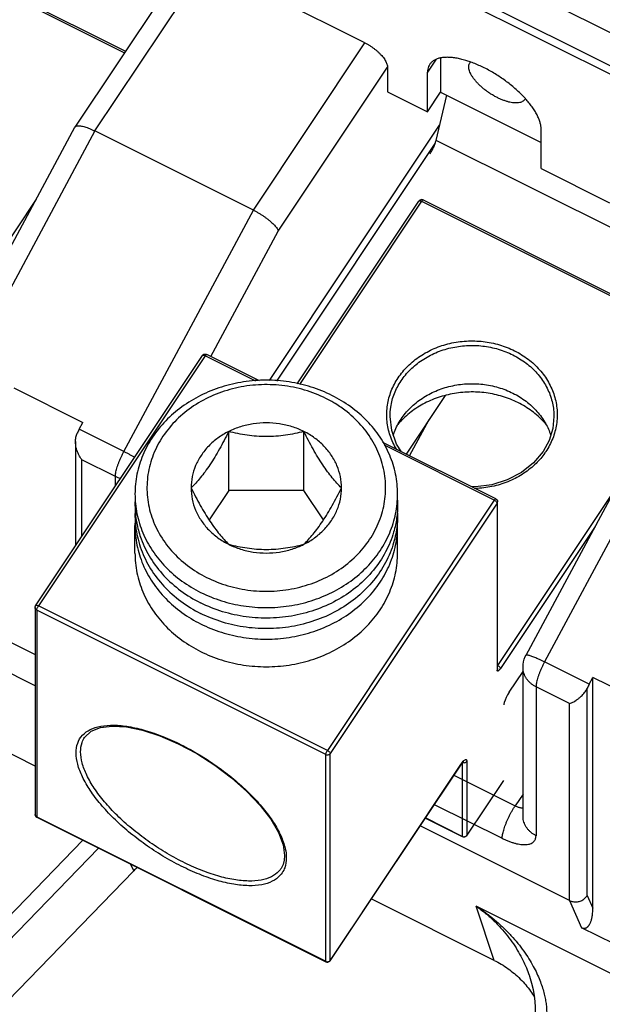
# Model space of a CAD drawing. Units: inches. Extents: x 0 to 11, y 0 to 8.5.
# Drawn here: x 7.6 to 8, y 2.3 to 3 of the extents above; entities that cross this region are included whole.
import ezdxf

# ---------------------------------------------------------------- set-up
doc = ezdxf.new("R2010")
doc.units = ezdxf.units.IN
doc.header["$LTSCALE"] = 0.605
doc.header["$MEASUREMENT"] = 0
doc.layers.get('0').update_dxf_attribs({"linetype": 'CONTINUOUS'})

msp = doc.modelspace()

# ---------------------------------------------------------------- linework, layer by layer
at = {"color": 7, "linetype": 'CONTINUOUS'}
for p, q in [((7.40482, 3.29337), (8.54112, 2.72522)), ((8.54348, 2.69927), (7.38854, 3.27674)), ((8.55079, 2.68936), (7.3784, 3.27556)), ((7.42046, 3.09022), (7.62986, 2.98552)), ((7.42156, 3.09119), (7.63061, 2.98666)), ((7.67465, 3.05272), (7.59305, 2.93031)), ((7.60791, 2.9274), (7.69075, 3.05166)), ((7.80842, 2.99282), (7.69075, 3.05166)), ((7.72558, 2.86857), (7.80842, 2.99282)), ((7.86136, 2.98069), (7.85489, 2.97099)), ((7.86457, 2.98163), (7.86457, 2.95617)), ((7.74404, 2.85308), (7.82517, 2.97477)), ((7.82517, 2.97477), (7.82517, 2.95652)), ((7.85489, 2.94166), (7.85489, 2.97099)), ((7.82517, 2.95652), (7.85489, 2.94166)), ((7.85489, 2.94166), (7.86457, 2.95617)), ((7.86457, 2.95617), (7.9392, 2.91885)), ((7.86122, 2.92044), (7.8691, 2.9539)), ((7.49805, 2.75324), (7.59297, 2.93019)), ((7.60791, 2.9274), (7.51178, 2.74822)), ((7.59297, 2.93019), (7.59305, 2.93031)), ((7.72558, 2.86857), (7.60791, 2.9274)), ((7.73747, 2.74213), (7.86389, 2.93176)), ((7.9392, 2.89951), (7.9392, 2.92884)), ((7.74296, 2.74172), (7.86047, 2.91799)), ((8.08518, 2.80846), (7.86122, 2.92044)), ((7.9392, 2.89951), (7.98999, 2.87411)), ((7.56435, 2.87684), (7.47685, 2.74558)), ((7.75799, 2.73966), (7.84844, 2.87534)), ((7.85049, 2.8752), (7.75984, 2.73923)), ((7.84905, 2.87597), (7.84844, 2.87534)), ((7.84984, 2.87635), (7.84905, 2.87597)), ((7.85049, 2.8752), (8.05988, 2.77051)), ((7.85158, 2.87617), (8.06064, 2.77165)), ((7.62946, 2.68939), (7.72558, 2.86857)), ((7.69407, 2.75993), (7.74404, 2.85308)), ((7.56386, 2.57482), (7.68776, 2.76068)), ((7.68981, 2.76054), (7.5659, 2.57469)), ((7.68776, 2.76068), (7.68803, 2.76101)), ((7.72744, 2.74173), (7.68981, 2.76054)), ((7.73008, 2.74193), (7.6909, 2.76151)), ((7.54763, 2.73664), (7.59897, 2.71097)), ((7.86797, 2.73096), (7.83898, 2.68747)), ((7.84158, 2.68618), (7.8561, 2.71316)), ((7.92807, 2.53823), (8.023, 2.71517)), ((7.59629, 2.70597), (7.59897, 2.71097)), ((7.62946, 2.68939), (7.59629, 2.70597)), ((8.03793, 2.71239), (7.94181, 2.53321)), ((7.70724, 2.66054), (7.70724, 2.70421)), ((7.76308, 2.66054), (7.76308, 2.70421)), ((7.59346, 2.69679), (7.59346, 2.61923)), ((7.90551, 2.65421), (7.82175, 2.69609)), ((7.90441, 2.65324), (7.82287, 2.69401)), ((7.94509, 2.69764), (7.94065, 2.68942)), ((7.62309, 2.67075), (7.5983, 2.68315)), ((7.5983, 2.62649), (7.5983, 2.68315)), ((7.62309, 2.66367), (7.62309, 2.67075)), ((7.99438, 2.66183), (7.90687, 2.53057)), ((7.70724, 2.66054), (7.69264, 2.63864)), ((7.76308, 2.66054), (7.70724, 2.66054)), ((7.77767, 2.63864), (7.76308, 2.66054)), ((7.90441, 2.65324), (7.78051, 2.46739)), ((7.90654, 2.65095), (7.78264, 2.46509)), ((7.90654, 2.65095), (7.90654, 2.52705)), ((7.90687, 2.52811), (7.90687, 2.65201)), ((7.63766, 2.61397), (7.63766, 2.63447)), ((7.83266, 2.61397), (7.83266, 2.63447)), ((7.97931, 2.63375), (7.909, 2.52827)), ((7.56345, 2.51546), (7.39986, 2.59725)), ((7.78051, 2.46739), (7.5659, 2.57469)), ((7.56345, 2.57346), (7.56345, 2.41992)), ((7.77928, 2.46432), (7.56467, 2.57162)), ((7.56467, 2.57162), (7.56467, 2.41808)), ((7.53926, 2.55075), (7.56345, 2.53866)), ((7.56345, 2.45573), (7.40257, 2.53617)), ((7.97497, 2.51663), (7.94181, 2.53321)), ((7.91544, 2.51058), (7.92577, 2.52608)), ((7.92577, 2.41857), (7.92577, 2.52909)), ((7.97497, 2.51663), (7.97766, 2.52163)), ((8.029, 2.49596), (7.97766, 2.52163)), ((7.97766, 2.35024), (7.97766, 2.52163)), ((7.91544, 2.51058), (7.91552, 2.51087)), ((7.96023, 2.50218), (7.93544, 2.51458)), ((7.93544, 2.51458), (7.93544, 2.40406)), ((7.97345, 2.35964), (7.97345, 2.51362)), ((7.96023, 2.35594), (7.96023, 2.50218)), ((7.77928, 2.31077), (7.77928, 2.46432)), ((7.78264, 2.31155), (7.78264, 2.46509)), ((7.78255, 2.31125), (7.87965, 2.4569)), ((7.87974, 2.4572), (7.78264, 2.31155)), ((7.87974, 2.4572), (7.87965, 2.4569)), ((7.88068, 2.45829), (7.88068, 2.40359)), ((7.88404, 2.45935), (7.88404, 2.40437)), ((7.87443, 2.44907), (7.91999, 2.42629)), ((7.91122, 2.44515), (7.88404, 2.40437)), ((7.92577, 2.43497), (7.91999, 2.42629)), ((7.85993, 2.42731), (7.91031, 2.40211)), ((7.56402, 2.41834), (7.5648, 2.41772)), ((7.56467, 2.41808), (7.77928, 2.31077)), ((7.5648, 2.41772), (7.77941, 2.31042)), ((7.88081, 2.40324), (7.85311, 2.41709)), ((7.88068, 2.40359), (7.85326, 2.4173)), ((7.96023, 2.35594), (7.84932, 2.4114)), ((7.59893, 2.40066), (7.52209, 2.32135)), ((7.88369, 2.40374), (7.88332, 2.40342)), ((7.88395, 2.40407), (7.88369, 2.40374)), ((7.88395, 2.40407), (7.88404, 2.40437)), ((7.61059, 2.39483), (7.5295, 2.31113)), ((7.63681, 2.37804), (7.5295, 2.2673)), ((7.63404, 2.3831), (7.63681, 2.37804)), ((7.90437, 2.31147), (7.81312, 2.3571)), ((7.96023, 2.35594), (7.96928, 2.33574)), ((7.97345, 2.35964), (7.97766, 2.35024)), ((7.99347, 2.30045), (7.89093, 2.35172)), ((7.90437, 2.31147), (7.89093, 2.35172)), ((7.99347, 2.32365), (7.96928, 2.33574)), ((7.78255, 2.31125), (7.78264, 2.31155)), ((7.77941, 2.31042), (7.78015, 2.31018)), ((7.78015, 2.31018), (7.78083, 2.31018)), ((7.93062, 2.2997), (7.93068, 2.29953))]:
    msp.add_line(p, q, dxfattribs=at)
for points in [[(7.85158, 2.87617), (7.85072, 2.87642), (7.84984, 2.87635)], [(7.68803, 2.76101), (7.6884, 2.76133), (7.68888, 2.76159), (7.68947, 2.76175), (7.69016, 2.76175), (7.6909, 2.76151)], [(7.83563, 2.68915), (7.83196, 2.69486), (7.82828, 2.70494), (7.82704, 2.71546)], [(7.94872, 2.71546), (7.9478, 2.70641), (7.94509, 2.69764)], [(7.94065, 2.68942), (7.93352, 2.68085), (7.92455, 2.67369), (7.91411, 2.66822), (7.90261, 2.66466), (7.89051, 2.66315), (7.88731, 2.66331)], [(7.90551, 2.65421), (7.9063, 2.65359), (7.90674, 2.6528), (7.90687, 2.65201)], [(7.56345, 2.57346), (7.56348, 2.57387), (7.56357, 2.57423), (7.5637, 2.57454), (7.56386, 2.57482)], [(7.92577, 2.52909), (7.92588, 2.53112), (7.9262, 2.53316), (7.92675, 2.53516), (7.9275, 2.53708), (7.92807, 2.53823)], [(7.91544, 2.51058), (7.91431, 2.50873), (7.91326, 2.50665), (7.91241, 2.50462), (7.91187, 2.50298), (7.91161, 2.50182), (7.91155, 2.50119)], [(7.60026, 2.47701), (7.60506, 2.48158), (7.61194, 2.4844), (7.62073, 2.48551), (7.63127, 2.48487), (7.64324, 2.48243), (7.65623, 2.47822), (7.66981, 2.47237), (7.6835, 2.46506), (7.69685, 2.45652), (7.70941, 2.44703), (7.72077, 2.43693), (7.73054, 2.42654), (7.73842, 2.41625), (7.74417, 2.4064), (7.74764, 2.39735), (7.7488, 2.38935)], [(7.87965, 2.4569), (7.88059, 2.45819), (7.88129, 2.45898)], [(7.88129, 2.45898), (7.8817, 2.45933), (7.88175, 2.45937)], [(7.56345, 2.41992), (7.56358, 2.41913), (7.56402, 2.41834)], [(7.88224, 2.403), (7.88156, 2.403), (7.88081, 2.40324)], [(7.88332, 2.40342), (7.88284, 2.40316), (7.88224, 2.403)], [(7.7488, 2.38935), (7.74852, 2.38585), (7.74765, 2.38264), (7.74615, 2.37974)], [(7.78083, 2.31018), (7.78142, 2.31033), (7.78191, 2.3106), (7.78228, 2.31091), (7.78255, 2.31125)], [(7.93062, 2.2997), (7.93219, 2.29453), (7.93331, 2.28979), (7.9341, 2.28522), (7.9346, 2.28085), (7.93481, 2.27673), (7.93477, 2.27287), (7.93451, 2.26928), (7.93406, 2.26598), (7.93353, 2.26327)]]:
    msp.add_lwpolyline(points, dxfattribs=at)
for points, knots in [([(7.80842, 2.99282), (7.80904, 2.99251), (7.81027, 2.99186), (7.81209, 2.99077), (7.81388, 2.98958), (7.81562, 2.9883), (7.81728, 2.98695), (7.81884, 2.98554), (7.82026, 2.9841), (7.82153, 2.98265), (7.82263, 2.98121), (7.82354, 2.9798), (7.82426, 2.97843), (7.82478, 2.97714), (7.82509, 2.97593), (7.82517, 2.97514), (7.82517, 2.97477)], [0, 0, 0, 0, 0.080994, 0.164237, 0.248843, 0.333803, 0.418034, 0.500445, 0.580007, 0.65581, 0.72706, 0.793091, 0.853435, 0.90789, 0.956579, 1, 1, 1, 1]), ([(7.85655, 2.97691), (7.85619, 2.97638), (7.85557, 2.97519), (7.85501, 2.97317), (7.85489, 2.97173), (7.85489, 2.97099)], [0, 0, 0, 0, 0.307811, 0.642708, 1, 1, 1, 1]), ([(7.88658, 2.97872), (7.88548, 2.97911), (7.88315, 2.97987), (7.87962, 2.98083), (7.87605, 2.98155), (7.87268, 2.982), (7.86953, 2.98215), (7.86661, 2.98202), (7.86397, 2.9816), (7.86162, 2.98088), (7.85959, 2.97988), (7.85788, 2.9786), (7.85696, 2.97752), (7.85657, 2.97694), (7.85655, 2.97691)], [0, 0, 0, 0, 0.109009, 0.229515, 0.34319, 0.449516, 0.548153, 0.63899, 0.722206, 0.798347, 0.868421, 0.933959, 0.997003, 1, 1, 1, 1]), ([(7.90672, 2.95217), (7.90592, 2.95258), (7.90432, 2.95343), (7.90198, 2.95483), (7.8997, 2.95634), (7.89751, 2.95796), (7.89543, 2.95966), (7.8935, 2.96142), (7.89173, 2.96322), (7.89014, 2.96503), (7.88877, 2.96683), (7.88761, 2.9686), (7.88669, 2.97032), (7.88602, 2.97197), (7.88561, 2.97353), (7.88546, 2.97498), (7.88559, 2.97631), (7.88592, 2.97731), (7.88623, 2.97784), (7.88634, 2.97801)], [0, 0, 0, 0, 0.075896, 0.152975, 0.230453, 0.307539, 0.38345, 0.457426, 0.528747, 0.596752, 0.660857, 0.720579, 0.775571, 0.825656, 0.870886, 0.911619, 0.948608, 0.983065, 1, 1, 1, 1]), ([(7.88634, 2.97801), (7.88645, 2.97817), (7.88661, 2.97838), (7.88679, 2.97858), (7.88684, 2.97863)], [0, 0, 0, 0, 0.738118, 1, 1, 1, 1]), ([(7.92755, 2.95145), (7.92661, 2.95249), (7.92464, 2.95456), (7.92149, 2.95756), (7.91812, 2.96049), (7.91456, 2.96333), (7.91084, 2.96605), (7.907, 2.96862), (7.90307, 2.97102), (7.89909, 2.97323), (7.89509, 2.97524), (7.8911, 2.97701), (7.88826, 2.97812), (7.88675, 2.97866), (7.88658, 2.97872)], [0, 0, 0, 0, 0.084755, 0.172475, 0.262557, 0.354359, 0.447218, 0.540453, 0.633377, 0.72531, 0.815585, 0.903558, 0.988623, 1, 1, 1, 1]), ([(7.9271, 2.95084), (7.92699, 2.95067), (7.92662, 2.95019), (7.92583, 2.94949), (7.92465, 2.94887), (7.92326, 2.94844), (7.92166, 2.94822), (7.91988, 2.9482), (7.91794, 2.94839), (7.91586, 2.94877), (7.91367, 2.94935), (7.91139, 2.95011), (7.90905, 2.95106), (7.9075, 2.95178), (7.90672, 2.95217)], [0, 0, 0, 0, 0.026977, 0.082901, 0.142915, 0.208993, 0.282365, 0.363617, 0.452838, 0.549746, 0.653775, 0.764146, 0.879912, 1, 1, 1, 1]), ([(7.92748, 2.95154), (7.92745, 2.95148), (7.92734, 2.95123), (7.92721, 2.951), (7.9271, 2.95084)], [0, 0, 0, 0, 0.250809, 1, 1, 1, 1]), ([(7.9392, 2.92884), (7.9392, 2.92964), (7.93905, 2.93133), (7.93846, 2.93392), (7.9375, 2.93664), (7.93618, 2.93949), (7.9345, 2.94242), (7.93249, 2.94542), (7.9302, 2.94842), (7.92853, 2.95037), (7.92767, 2.95133)], [0, 0, 0, 0, 0.093778, 0.196247, 0.308139, 0.429714, 0.560864, 0.701193, 0.850075, 1, 1, 1, 1]), ([(7.59305, 2.93031), (7.59314, 2.93044), (7.59341, 2.93074), (7.59405, 2.93108), (7.59496, 2.93127), (7.59606, 2.9313), (7.59735, 2.93117), (7.59882, 2.93089), (7.60044, 2.93047), (7.60218, 2.92989), (7.60403, 2.92918), (7.60596, 2.92835), (7.60726, 2.92773), (7.60791, 2.9274)], [0, 0, 0, 0, 0.029308, 0.076597, 0.133808, 0.203099, 0.285077, 0.379482, 0.48553, 0.602084, 0.727752, 0.860959, 1, 1, 1, 1]), ([(7.85668, 2.91045), (7.8572, 2.91123), (7.85819, 2.91287), (7.85947, 2.91543), (7.86051, 2.91796), (7.86103, 2.91965), (7.86122, 2.92044)], [0, 0, 0, 0, 0.255077, 0.521664, 0.777123, 1, 1, 1, 1]), ([(7.84845, 2.87534), (7.84847, 2.87537), (7.84849, 2.87541), (7.84853, 2.87543), (7.84853, 2.87544)], [0, 0, 0, 0, 0.903452, 1, 1, 1, 1]), ([(7.84853, 2.87544), (7.84865, 2.87554), (7.84906, 2.87564), (7.84973, 2.87553), (7.85023, 2.87533), (7.85049, 2.8752)], [0, 0, 0, 0, 0.233823, 0.573458, 1, 1, 1, 1]), ([(7.85158, 2.87617), (7.85152, 2.87619), (7.85122, 2.87614), (7.8509, 2.87575), (7.85063, 2.87542), (7.85049, 2.8752)], [0, 0, 0, 0, 0.145333, 0.48883, 1, 1, 1, 1]), ([(7.72558, 2.86857), (7.72626, 2.86823), (7.72761, 2.86752), (7.72961, 2.86639), (7.73158, 2.86518), (7.7335, 2.86392), (7.73532, 2.86263), (7.73704, 2.86131), (7.73862, 2.85999), (7.74003, 2.8587), (7.74127, 2.85744), (7.7423, 2.85624), (7.74312, 2.85511), (7.74371, 2.85408), (7.74396, 2.8534), (7.74404, 2.85308)], [0, 0, 0, 0, 0.092453, 0.186587, 0.281178, 0.37498, 0.466749, 0.555269, 0.639374, 0.717964, 0.790035, 0.854739, 0.91144, 0.959811, 1, 1, 1, 1]), ([(7.83307, 2.7441), (7.83516, 2.74724), (7.84011, 2.75319), (7.84923, 2.76055), (7.85982, 2.76622), (7.87147, 2.77), (7.88374, 2.77174), (7.89616, 2.77139), (7.90827, 2.76896), (7.91961, 2.76453), (7.92976, 2.75827), (7.93831, 2.7504), (7.94495, 2.74121), (7.94939, 2.73106), (7.95145, 2.72032), (7.95104, 2.70944), (7.94817, 2.69886), (7.94474, 2.69235), (7.9427, 2.68928)], [0, 0, 0, 0, 0.061126, 0.123998, 0.188525, 0.254381, 0.321059, 0.387951, 0.45442, 0.519881, 0.583882, 0.646169, 0.70674, 0.765864, 0.824058, 0.882006, 0.94044, 1, 1, 1, 1]), ([(7.83519, 2.74181), (7.83721, 2.74483), (7.84196, 2.75054), (7.85073, 2.75761), (7.86091, 2.76307), (7.87211, 2.7667), (7.8839, 2.76838), (7.89584, 2.76804), (7.90748, 2.7657), (7.91838, 2.76144), (7.92813, 2.75543), (7.93636, 2.74786), (7.94274, 2.73903), (7.94701, 2.72927), (7.94855, 2.72123), (7.94872, 2.71661), (7.94872, 2.71546)], [0, 0, 0, 0, 0.072479, 0.147028, 0.22354, 0.301626, 0.380689, 0.460005, 0.538818, 0.616437, 0.692325, 0.76618, 0.838001, 0.908106, 0.977108, 1, 1, 1, 1]), ([(7.68777, 2.76068), (7.68779, 2.76071), (7.68792, 2.76087), (7.68838, 2.76098), (7.68905, 2.76087), (7.68955, 2.76067), (7.68981, 2.76054)], [0, 0, 0, 0, 0.053898, 0.279532, 0.598905, 1, 1, 1, 1]), ([(7.68981, 2.76054), (7.68995, 2.76076), (7.69022, 2.76109), (7.69054, 2.76148), (7.69084, 2.76153), (7.6909, 2.76151)], [0, 0, 0, 0, 0.51117, 0.854667, 1, 1, 1, 1]), ([(7.78391, 2.731), (7.77896, 2.73347), (7.76856, 2.73766), (7.75211, 2.74146), (7.73516, 2.74274), (7.7182, 2.74146), (7.70176, 2.73766), (7.68631, 2.73144), (7.67232, 2.723), (7.66023, 2.71257), (7.65359, 2.70439), (7.65072, 2.70009)], [0, 0, 0, 0, 0.11181, 0.225241, 0.339525, 0.453809, 0.56724, 0.67905, 0.788637, 0.895642, 1, 1, 1, 1]), ([(7.83213, 2.69074), (7.83178, 2.6913), (7.82957, 2.69502), (7.82637, 2.70233), (7.82431, 2.71306), (7.82473, 2.72394), (7.82759, 2.73452), (7.83102, 2.74104), (7.83307, 2.7441)], [0, 0, 0, 0, 0.035197, 0.229711, 0.421164, 0.611809, 0.804052, 1, 1, 1, 1]), ([(7.78536, 2.72555), (7.78343, 2.72669), (7.77648, 2.73049), (7.76369, 2.73548), (7.74674, 2.73889), (7.72935, 2.73938), (7.71219, 2.73694), (7.69588, 2.73165), (7.68106, 2.72371), (7.66829, 2.71341), (7.66137, 2.70509), (7.65843, 2.70069)], [0, 0, 0, 0, 0.047418, 0.167363, 0.289154, 0.411721, 0.533897, 0.654564, 0.772797, 0.887998, 1, 1, 1, 1]), ([(7.82704, 2.71546), (7.82704, 2.71776), (7.82748, 2.72355), (7.82993, 2.7326), (7.83323, 2.73886), (7.83519, 2.74181)], [0, 0, 0, 0, 0.246698, 0.619754, 1, 1, 1, 1]), ([(7.83519, 2.7134), (7.83721, 2.71642), (7.84196, 2.72213), (7.85073, 2.7292), (7.86091, 2.73466), (7.87211, 2.73829), (7.8839, 2.73997), (7.89584, 2.73963), (7.90748, 2.73729), (7.91838, 2.73303), (7.92813, 2.72701), (7.93636, 2.71945), (7.94256, 2.71087), (7.94536, 2.7046), (7.94637, 2.70155)], [0, 0, 0, 0, 0.080343, 0.162981, 0.247793, 0.334352, 0.421993, 0.509915, 0.597279, 0.68332, 0.767441, 0.84931, 0.928923, 1, 1, 1, 1]), ([(7.8196, 2.61565), (7.8224, 2.61986), (7.8272, 2.62872), (7.83165, 2.64306), (7.83316, 2.65787), (7.83165, 2.67268), (7.82719, 2.68703), (7.81993, 2.70046), (7.81009, 2.71257), (7.79799, 2.723), (7.78876, 2.72857), (7.78391, 2.731)], [0, 0, 0, 0, 0.110407, 0.218858, 0.326253, 0.433649, 0.5421, 0.652507, 0.765495, 0.881349, 1, 1, 1, 1]), ([(7.81188, 2.62396), (7.81474, 2.62825), (7.81954, 2.63737), (7.82355, 2.65218), (7.82414, 2.66741), (7.82125, 2.68243), (7.81504, 2.69665), (7.80575, 2.7095), (7.79543, 2.71899), (7.7882, 2.72385), (7.78536, 2.72555)], [0, 0, 0, 0, 0.13112, 0.259761, 0.387333, 0.515445, 0.645606, 0.778951, 0.916075, 1, 1, 1, 1]), ([(7.82936, 2.70147), (7.82964, 2.70232), (7.83115, 2.7065), (7.83323, 2.71045), (7.83519, 2.7134)], [0, 0, 0, 0, 0.201055, 1, 1, 1, 1]), ([(7.59629, 2.70597), (7.59602, 2.70548), (7.5955, 2.70448), (7.59501, 2.70348), (7.59476, 2.70297)], [0, 0, 0, 0, 0.497575, 1, 1, 1, 1]), ([(7.76308, 2.70421), (7.76024, 2.70563), (7.75428, 2.70802), (7.74486, 2.7102), (7.73515, 2.71093), (7.72544, 2.7102), (7.71603, 2.70802), (7.71007, 2.70562), (7.70724, 2.70421)], [0, 0, 0, 0, 0.164737, 0.331788, 0.50009, 0.668377, 0.835401, 1, 1, 1, 1]), ([(7.59346, 2.69681), (7.59347, 2.6973), (7.59351, 2.69838), (7.59374, 2.69998), (7.59415, 2.70155), (7.59454, 2.70252), (7.59476, 2.70297)], [0, 0, 0, 0, 0.233661, 0.508763, 0.762884, 1, 1, 1, 1]), ([(7.65072, 2.70009), (7.64792, 2.69589), (7.64312, 2.68702), (7.63866, 2.67268), (7.63716, 2.65787), (7.63866, 2.64306), (7.64312, 2.62872), (7.65039, 2.61529), (7.66023, 2.60318), (7.67232, 2.59275), (7.68155, 2.58717), (7.68641, 2.58475)], [0, 0, 0, 0, 0.110407, 0.218858, 0.326253, 0.433649, 0.5421, 0.652507, 0.765495, 0.881349, 1, 1, 1, 1]), ([(7.65843, 2.70069), (7.65557, 2.6964), (7.65077, 2.68728), (7.64676, 2.67247), (7.64618, 2.65724), (7.64906, 2.64222), (7.65528, 2.628), (7.66457, 2.61515), (7.67655, 2.60413), (7.69075, 2.59537), (7.70662, 2.58917), (7.72358, 2.58576), (7.74096, 2.58527), (7.75813, 2.58772), (7.77443, 2.593), (7.78926, 2.60094), (7.80203, 2.61125), (7.80895, 2.61956), (7.81188, 2.62396)], [0, 0, 0, 0, 0.05956, 0.117994, 0.175942, 0.234136, 0.29326, 0.353831, 0.416118, 0.480119, 0.54558, 0.612049, 0.678941, 0.745619, 0.811475, 0.876002, 0.938874, 1, 1, 1, 1]), ([(7.70724, 2.70421), (7.70613, 2.70198), (7.7039, 2.69764), (7.70047, 2.69129), (7.69697, 2.68526), (7.6934, 2.67962), (7.68982, 2.6745), (7.68629, 2.66996), (7.68282, 2.66594), (7.68048, 2.66349), (7.67932, 2.66233)], [0, 0, 0, 0, 0.147452, 0.289629, 0.428272, 0.56117, 0.685283, 0.79887, 0.902572, 1, 1, 1, 1]), ([(7.70724, 2.70421), (7.70446, 2.70282), (7.69917, 2.69962), (7.69224, 2.69365), (7.68661, 2.68671), (7.68245, 2.67902), (7.67989, 2.67081), (7.67932, 2.66514), (7.67932, 2.66233)], [0, 0, 0, 0, 0.176107, 0.348044, 0.515762, 0.679648, 0.840598, 1, 1, 1, 1]), ([(7.76308, 2.70421), (7.76082, 2.70364), (7.7563, 2.70261), (7.74939, 2.70142), (7.74233, 2.70064), (7.73516, 2.70038), (7.72798, 2.70064), (7.72093, 2.70142), (7.71402, 2.70261), (7.70949, 2.70364), (7.70724, 2.70421)], [0, 0, 0, 0, 0.123428, 0.246611, 0.372315, 0.5, 0.627685, 0.753389, 0.876572, 1, 1, 1, 1]), ([(7.791, 2.66233), (7.78984, 2.66349), (7.7875, 2.66594), (7.78403, 2.66996), (7.7805, 2.6745), (7.77692, 2.67962), (7.77335, 2.68526), (7.76985, 2.69129), (7.76641, 2.69764), (7.76419, 2.70198), (7.76308, 2.70421)], [0, 0, 0, 0, 0.097428, 0.20113, 0.314717, 0.43883, 0.571728, 0.710371, 0.852548, 1, 1, 1, 1]), ([(7.791, 2.66233), (7.791, 2.66514), (7.79042, 2.67081), (7.78787, 2.67902), (7.78371, 2.68671), (7.77808, 2.69365), (7.77115, 2.69962), (7.76586, 2.70282), (7.76308, 2.70421)], [0, 0, 0, 0, 0.159345, 0.320294, 0.484149, 0.65185, 0.82381, 1, 1, 1, 1]), ([(7.5983, 2.68315), (7.59779, 2.68382), (7.59683, 2.68523), (7.59564, 2.68747), (7.59469, 2.68977), (7.59401, 2.69206), (7.5936, 2.69426), (7.59347, 2.69584), (7.59346, 2.69667), (7.59346, 2.69681)], [0, 0, 0, 0, 0.172947, 0.345936, 0.51552, 0.678294, 0.830934, 0.971604, 1, 1, 1, 1]), ([(7.62309, 2.67075), (7.62309, 2.67118), (7.62315, 2.67211), (7.62337, 2.67359), (7.62373, 2.67524), (7.62422, 2.67705), (7.62484, 2.67897), (7.62558, 2.68099), (7.62642, 2.68307), (7.62735, 2.68518), (7.62836, 2.6873), (7.62908, 2.6887), (7.62946, 2.68939)], [0, 0, 0, 0, 0.064979, 0.140576, 0.226106, 0.320599, 0.42287, 0.531571, 0.645229, 0.762276, 0.881086, 1, 1, 1, 1]), ([(7.62946, 2.68939), (7.63014, 2.68905), (7.63151, 2.68835), (7.63356, 2.68727), (7.63553, 2.6862), (7.63681, 2.68548), (7.63741, 2.68514)], [0, 0, 0, 0, 0.25439, 0.512893, 0.771786, 1, 1, 1, 1]), ([(7.94202, 2.6883), (7.94009, 2.68552), (7.93535, 2.67995), (7.92653, 2.67284), (7.91594, 2.66716), (7.90429, 2.66339), (7.89541, 2.66212), (7.89056, 2.66192), (7.88983, 2.6619)], [0, 0, 0, 0, 0.167505, 0.360102, 0.557768, 0.759504, 0.963762, 1, 1, 1, 1]), ([(7.62686, 2.66931), (7.62629, 2.66947), (7.62501, 2.66988), (7.62377, 2.67041), (7.62309, 2.67075)], [0, 0, 0, 0, 0.43601, 1, 1, 1, 1]), ([(7.67932, 2.66233), (7.68043, 2.6601), (7.68265, 2.65576), (7.68608, 2.64941), (7.68959, 2.64338), (7.69315, 2.63774), (7.69673, 2.63262), (7.70027, 2.62807), (7.70374, 2.62406), (7.70608, 2.62161), (7.70724, 2.62044)], [0, 0, 0, 0, 0.147452, 0.289629, 0.428272, 0.56117, 0.685283, 0.79887, 0.902572, 1, 1, 1, 1]), ([(7.67932, 2.66233), (7.67932, 2.65951), (7.67989, 2.65384), (7.68244, 2.64563), (7.68661, 2.63794), (7.69224, 2.631), (7.69917, 2.62503), (7.70446, 2.62184), (7.70724, 2.62044)], [0, 0, 0, 0, 0.159345, 0.320294, 0.484149, 0.65185, 0.82381, 1, 1, 1, 1]), ([(7.76308, 2.62044), (7.76424, 2.62161), (7.76658, 2.62406), (7.77005, 2.62807), (7.77358, 2.63262), (7.77716, 2.63774), (7.78073, 2.64338), (7.78423, 2.64941), (7.78767, 2.65576), (7.78989, 2.6601), (7.791, 2.66233)], [0, 0, 0, 0, 0.097428, 0.20113, 0.314717, 0.43883, 0.571728, 0.710371, 0.852548, 1, 1, 1, 1]), ([(7.76308, 2.62044), (7.76586, 2.62183), (7.77115, 2.62503), (7.77807, 2.631), (7.78371, 2.63794), (7.78787, 2.64563), (7.79042, 2.65384), (7.791, 2.65951), (7.791, 2.66233)], [0, 0, 0, 0, 0.176107, 0.348044, 0.515762, 0.679648, 0.840598, 1, 1, 1, 1]), ([(7.63786, 2.65555), (7.63786, 2.65546), (7.63747, 2.65017), (7.63772, 2.64321), (7.63891, 2.63648), (7.63925, 2.63489)], [0, 0, 0, 0, 0.013542, 0.764915, 1, 1, 1, 1]), ([(7.63795, 2.64877), (7.63791, 2.64834), (7.63753, 2.64358), (7.63761, 2.63878), (7.63808, 2.63447)], [0, 0, 0, 0, 0.091262, 1, 1, 1, 1]), ([(7.83259, 2.65315), (7.83271, 2.65039), (7.83262, 2.64421), (7.83175, 2.63808), (7.83104, 2.63475)], [0, 0, 0, 0, 0.447263, 1, 1, 1, 1]), ([(7.90441, 2.65324), (7.90456, 2.65346), (7.90483, 2.65379), (7.90515, 2.65418), (7.90544, 2.65423), (7.90551, 2.6542)], [0, 0, 0, 0, 0.51117, 0.854667, 1, 1, 1, 1]), ([(7.90523, 2.65274), (7.90547, 2.65256), (7.9059, 2.65218), (7.90625, 2.65173), (7.90638, 2.6515)], [0, 0, 0, 0, 0.541719, 1, 1, 1, 1]), ([(7.90654, 2.65095), (7.9067, 2.65118), (7.90684, 2.65154), (7.90687, 2.65192), (7.90687, 2.65201)], [0, 0, 0, 0, 0.753467, 1, 1, 1, 1]), ([(7.83265, 2.64359), (7.83268, 2.64142), (7.83261, 2.6384), (7.83234, 2.6354), (7.83225, 2.63456)], [0, 0, 0, 0, 0.720975, 1, 1, 1, 1]), ([(7.63766, 2.63447), (7.63766, 2.62955), (7.63866, 2.61966), (7.64312, 2.60532), (7.65039, 2.59189), (7.66023, 2.57977), (7.67232, 2.56935), (7.68155, 2.56377), (7.68641, 2.56134)], [0, 0, 0, 0, 0.159401, 0.320368, 0.484238, 0.651939, 0.823894, 1, 1, 1, 1]), ([(7.63808, 2.63447), (7.63817, 2.63361), (7.63892, 2.62755), (7.64176, 2.6164), (7.64887, 2.60193), (7.65892, 2.58887), (7.67153, 2.57765), (7.68127, 2.57171), (7.68641, 2.56915)], [0, 0, 0, 0, 0.030592, 0.216099, 0.404811, 0.598054, 0.796475, 1, 1, 1, 1]), ([(7.63925, 2.63489), (7.64, 2.63135), (7.64248, 2.62273), (7.64887, 2.60973), (7.65892, 2.59667), (7.67153, 2.58546), (7.68127, 2.57951), (7.68641, 2.57695)], [0, 0, 0, 0, 0.140267, 0.347235, 0.559171, 0.776787, 1, 1, 1, 1]), ([(7.83104, 2.63475), (7.83066, 2.63297), (7.82893, 2.62607), (7.82416, 2.61442), (7.81505, 2.60084), (7.80325, 2.58896), (7.78915, 2.57918), (7.77323, 2.57182), (7.75605, 2.5671), (7.73816, 2.56519), (7.72018, 2.56615), (7.7027, 2.56994), (7.69165, 2.57432), (7.68641, 2.57695)], [0, 0, 0, 0, 0.030502, 0.119687, 0.210849, 0.304411, 0.40045, 0.498716, 0.598683, 0.699628, 0.800716, 0.901097, 1, 1, 1, 1]), ([(7.83225, 2.63456), (7.83179, 2.6302), (7.8299, 2.62066), (7.82416, 2.60662), (7.81505, 2.59304), (7.80325, 2.58116), (7.78915, 2.57138), (7.77323, 2.56402), (7.75605, 2.5593), (7.73816, 2.55739), (7.72018, 2.55835), (7.7027, 2.56214), (7.69165, 2.56652), (7.68641, 2.56915)], [0, 0, 0, 0, 0.070711, 0.156196, 0.243578, 0.33326, 0.425315, 0.519506, 0.615327, 0.712085, 0.808981, 0.905199, 1, 1, 1, 1]), ([(7.8196, 2.59225), (7.8224, 2.59645), (7.8272, 2.60532), (7.83165, 2.61966), (7.83266, 2.62955), (7.83266, 2.63447)], [0, 0, 0, 0, 0.338408, 0.670821, 1, 1, 1, 1]), ([(7.70724, 2.62044), (7.70949, 2.61988), (7.71402, 2.61885), (7.72093, 2.61765), (7.72798, 2.61688), (7.73516, 2.61661), (7.74233, 2.61688), (7.74939, 2.61765), (7.7563, 2.61885), (7.76082, 2.61988), (7.76308, 2.62044)], [0, 0, 0, 0, 0.123428, 0.246611, 0.372315, 0.5, 0.627685, 0.753389, 0.876572, 1, 1, 1, 1]), ([(7.70724, 2.62044), (7.71008, 2.61903), (7.71603, 2.61663), (7.72545, 2.61445), (7.73516, 2.61372), (7.74487, 2.61445), (7.75429, 2.61663), (7.76024, 2.61903), (7.76308, 2.62044)], [0, 0, 0, 0, 0.164737, 0.331788, 0.50009, 0.668377, 0.835401, 1, 1, 1, 1]), ([(7.63766, 2.61397), (7.63766, 2.60904), (7.63866, 2.59916), (7.64312, 2.58481), (7.65039, 2.57138), (7.66023, 2.55927), (7.67232, 2.54884), (7.68631, 2.54039), (7.70176, 2.53418), (7.7182, 2.53038), (7.73516, 2.5291), (7.75211, 2.53038), (7.76856, 2.53418), (7.78401, 2.54039), (7.79799, 2.54884), (7.81009, 2.55927), (7.81673, 2.56745), (7.8196, 2.57175)], [0, 0, 0, 0, 0.061144, 0.122888, 0.185746, 0.250074, 0.316033, 0.383585, 0.452506, 0.522427, 0.592873, 0.66332, 0.73324, 0.802161, 0.869713, 0.935672, 1, 1, 1, 1]), ([(7.68641, 2.58475), (7.69136, 2.58227), (7.70176, 2.57809), (7.7182, 2.57429), (7.73516, 2.57301), (7.75211, 2.57429), (7.76856, 2.57809), (7.78401, 2.5843), (7.79799, 2.59275), (7.81009, 2.60318), (7.81673, 2.61135), (7.8196, 2.61565)], [0, 0, 0, 0, 0.11181, 0.225241, 0.339525, 0.453809, 0.56724, 0.67905, 0.788637, 0.895642, 1, 1, 1, 1]), ([(7.8196, 2.57175), (7.8224, 2.57595), (7.8272, 2.58482), (7.83165, 2.59915), (7.83266, 2.60904), (7.83266, 2.61397)], [0, 0, 0, 0, 0.338408, 0.670821, 1, 1, 1, 1]), ([(7.68641, 2.56134), (7.69136, 2.55887), (7.70176, 2.55468), (7.7182, 2.55088), (7.73516, 2.5496), (7.75211, 2.55088), (7.76856, 2.55469), (7.78401, 2.5609), (7.79799, 2.56934), (7.81009, 2.57977), (7.81673, 2.58795), (7.8196, 2.59225)], [0, 0, 0, 0, 0.11181, 0.225241, 0.339525, 0.453809, 0.56724, 0.67905, 0.788637, 0.895642, 1, 1, 1, 1]), ([(7.5659, 2.57469), (7.56564, 2.57482), (7.56515, 2.57502), (7.56448, 2.57513), (7.56401, 2.57502), (7.56388, 2.57486), (7.56386, 2.57482)], [0, 0, 0, 0, 0.401095, 0.720468, 0.946102, 1, 1, 1, 1]), ([(7.56467, 2.57162), (7.56467, 2.57182), (7.56477, 2.57231), (7.56503, 2.57307), (7.56529, 2.57361), (7.56544, 2.5739)], [0, 0, 0, 0, 0.255596, 0.603806, 1, 1, 1, 1]), ([(7.56467, 2.57162), (7.5644, 2.57175), (7.56392, 2.57211), (7.56352, 2.5728), (7.56345, 2.57327), (7.56345, 2.57346)], [0, 0, 0, 0, 0.390711, 0.760613, 1, 1, 1, 1]), ([(7.92807, 2.53823), (7.92811, 2.5383), (7.92835, 2.53844), (7.92883, 2.53842), (7.92953, 2.53832), (7.93046, 2.53808), (7.9316, 2.53771), (7.93294, 2.53722), (7.93446, 2.53662), (7.93613, 2.5359), (7.93794, 2.53508), (7.93984, 2.53418), (7.94114, 2.53354), (7.94181, 2.53321)], [0, 0, 0, 0, 0.017061, 0.048594, 0.096559, 0.161389, 0.242574, 0.339142, 0.449813, 0.573054, 0.707128, 0.850126, 1, 1, 1, 1]), ([(7.909, 2.52827), (7.909, 2.52847), (7.90883, 2.52891), (7.90836, 2.52951), (7.90793, 2.52988), (7.90768, 2.53007)], [0, 0, 0, 0, 0.252299, 0.594956, 1, 1, 1, 1]), ([(7.94181, 2.53321), (7.94144, 2.53252), (7.94071, 2.53112), (7.9397, 2.52901), (7.93877, 2.52689), (7.93793, 2.52481), (7.93719, 2.52279), (7.93658, 2.52087), (7.93608, 2.51907), (7.93572, 2.51742), (7.9355, 2.51594), (7.93544, 2.51501), (7.93544, 2.51458)], [0, 0, 0, 0, 0.118914, 0.237724, 0.354771, 0.468429, 0.57713, 0.679401, 0.773894, 0.859424, 0.935021, 1, 1, 1, 1]), ([(7.909, 2.52827), (7.9088, 2.52798), (7.90842, 2.52745), (7.90784, 2.5268), (7.90736, 2.52641), (7.90687, 2.52623), (7.90654, 2.52658), (7.90654, 2.52687), (7.90654, 2.52705)], [0, 0, 0, 0, 0.281327, 0.509655, 0.674319, 0.778196, 0.865006, 1, 1, 1, 1]), ([(7.90687, 2.52811), (7.90687, 2.52802), (7.90684, 2.52764), (7.9067, 2.52728), (7.90654, 2.52705)], [0, 0, 0, 0, 0.246533, 1, 1, 1, 1]), ([(7.93544, 2.51458), (7.93477, 2.51491), (7.93348, 2.51565), (7.9317, 2.51696), (7.93011, 2.51845), (7.92874, 2.5201), (7.9276, 2.52187), (7.92673, 2.52376), (7.92612, 2.52572), (7.92582, 2.52751), (7.92577, 2.52864), (7.92577, 2.52909)], [0, 0, 0, 0, 0.122324, 0.242717, 0.361067, 0.47738, 0.591782, 0.704519, 0.815949, 0.926518, 1, 1, 1, 1]), ([(7.97497, 2.51663), (7.97471, 2.51614), (7.97419, 2.51514), (7.97369, 2.51413), (7.97345, 2.51362)], [0, 0, 0, 0, 0.497575, 1, 1, 1, 1]), ([(7.96023, 2.50218), (7.96077, 2.50235), (7.96188, 2.50278), (7.96352, 2.50359), (7.96518, 2.50458), (7.96678, 2.50572), (7.96828, 2.50696), (7.96964, 2.50826), (7.97083, 2.50959), (7.97187, 2.51093), (7.97274, 2.51227), (7.97323, 2.51317), (7.97345, 2.51362)], [0, 0, 0, 0, 0.094868, 0.19824, 0.307102, 0.418114, 0.52767, 0.633016, 0.733024, 0.827351, 0.916172, 1, 1, 1, 1]), ([(7.59887, 2.47887), (7.60044, 2.48052), (7.60464, 2.48344), (7.61261, 2.48582), (7.62233, 2.48642), (7.63348, 2.48524), (7.64575, 2.48233), (7.6588, 2.47777), (7.67225, 2.47168), (7.6857, 2.46426), (7.69875, 2.45572), (7.711, 2.44631), (7.72209, 2.43632), (7.73169, 2.42605), (7.73952, 2.4158), (7.74535, 2.40586), (7.74879, 2.39713), (7.7498, 2.39166), (7.74996, 2.3895)], [0, 0, 0, 0, 0.03503, 0.077288, 0.126987, 0.184653, 0.249833, 0.321443, 0.39798, 0.477669, 0.558573, 0.6387, 0.716092, 0.788928, 0.855636, 0.915023, 0.966474, 1, 1, 1, 1]), ([(7.59392, 2.46556), (7.59392, 2.468), (7.59459, 2.47278), (7.59715, 2.47704), (7.59879, 2.47879), (7.59887, 2.47887)], [0, 0, 0, 0, 0.506053, 0.976151, 1, 1, 1, 1]), ([(7.59728, 2.46634), (7.59728, 2.46871), (7.59781, 2.47249), (7.59951, 2.47587), (7.60026, 2.477)], [0, 0, 0, 0, 0.637926, 1, 1, 1, 1]), ([(7.74813, 2.37858), (7.7474, 2.37707), (7.74509, 2.37366), (7.73943, 2.36966), (7.73135, 2.36724), (7.72162, 2.36664), (7.71048, 2.36782), (7.69821, 2.37073), (7.68516, 2.3753), (7.6717, 2.38138), (7.65826, 2.3888), (7.64521, 2.39734), (7.63296, 2.40675), (7.62187, 2.41674), (7.61227, 2.42701), (7.60444, 2.43726), (7.5986, 2.4472), (7.59492, 2.45656), (7.59392, 2.46272), (7.59392, 2.46556)], [0, 0, 0, 0, 0.024714, 0.060186, 0.100909, 0.148804, 0.204375, 0.267188, 0.336197, 0.409955, 0.48675, 0.564716, 0.641933, 0.716514, 0.786706, 0.850991, 0.908221, 0.957804, 1, 1, 1, 1]), ([(7.74615, 2.37975), (7.74567, 2.37903), (7.7437, 2.3765), (7.73882, 2.37305), (7.73096, 2.3707), (7.7215, 2.37012), (7.71066, 2.37126), (7.69872, 2.3741), (7.68603, 2.37854), (7.67294, 2.38445), (7.65986, 2.39167), (7.64717, 2.39998), (7.63525, 2.40913), (7.62446, 2.41885), (7.61513, 2.42884), (7.60751, 2.43881), (7.60183, 2.44848), (7.59825, 2.45758), (7.59728, 2.46358), (7.59728, 2.46634)], [0, 0, 0, 0, 0.013299, 0.049187, 0.090387, 0.138842, 0.195064, 0.258611, 0.328429, 0.40305, 0.480743, 0.559622, 0.637743, 0.713197, 0.78421, 0.849247, 0.907147, 0.95731, 1, 1, 1, 1]), ([(7.77928, 2.46432), (7.77928, 2.46452), (7.77938, 2.465), (7.77964, 2.46576), (7.78002, 2.46659), (7.78034, 2.46713), (7.78051, 2.46739)], [0, 0, 0, 0, 0.185041, 0.43713, 0.722284, 1, 1, 1, 1]), ([(7.77928, 2.46432), (7.77956, 2.46417), (7.78019, 2.46399), (7.78115, 2.46405), (7.78202, 2.46441), (7.78247, 2.46485), (7.78264, 2.46509)], [0, 0, 0, 0, 0.253835, 0.510875, 0.761686, 1, 1, 1, 1]), ([(7.78051, 2.46739), (7.78079, 2.46724), (7.78133, 2.46691), (7.782, 2.46633), (7.78247, 2.46573), (7.78264, 2.46529), (7.78264, 2.46509)], [0, 0, 0, 0, 0.295698, 0.580972, 0.822306, 1, 1, 1, 1]), ([(7.88085, 2.45872), (7.88117, 2.45912), (7.88177, 2.45978), (7.8826, 2.46047), (7.88345, 2.46078), (7.88404, 2.46017), (7.88404, 2.45965), (7.88404, 2.45935)], [0, 0, 0, 0, 0.317708, 0.54683, 0.69137, 0.812163, 1, 1, 1, 1]), ([(7.88087, 2.45849), (7.8811, 2.4584), (7.88166, 2.45826), (7.88223, 2.45829), (7.88255, 2.45836)], [0, 0, 0, 0, 0.436284, 1, 1, 1, 1]), ([(7.88255, 2.45836), (7.88285, 2.45843), (7.88342, 2.45867), (7.88387, 2.45911), (7.88404, 2.45935)], [0, 0, 0, 0, 0.512774, 1, 1, 1, 1]), ([(7.91031, 2.40211), (7.91031, 2.40254), (7.91037, 2.40346), (7.91059, 2.40492), (7.91094, 2.40655), (7.91142, 2.40832), (7.91203, 2.41022), (7.91275, 2.41221), (7.91357, 2.41427), (7.91449, 2.41636), (7.91548, 2.41845), (7.91654, 2.42052), (7.91765, 2.42253), (7.91879, 2.42446), (7.91959, 2.4257), (7.91999, 2.42629)], [0, 0, 0, 0, 0.048435, 0.104708, 0.168325, 0.238582, 0.314619, 0.395458, 0.480028, 0.567191, 0.655761, 0.744529, 0.832282, 0.917824, 1, 1, 1, 1]), ([(7.91999, 2.42629), (7.92035, 2.42611), (7.92106, 2.42578), (7.92213, 2.42537), (7.92316, 2.42505), (7.92414, 2.42484), (7.92501, 2.42473), (7.92554, 2.42473), (7.92577, 2.42474)], [0, 0, 0, 0, 0.199137, 0.389532, 0.568824, 0.735018, 0.88662, 1, 1, 1, 1]), ([(7.56467, 2.41808), (7.5644, 2.41821), (7.56392, 2.41857), (7.56361, 2.41909), (7.56353, 2.41937)], [0, 0, 0, 0, 0.513679, 1, 1, 1, 1]), ([(7.56476, 2.41775), (7.56477, 2.41775), (7.56478, 2.41774), (7.56479, 2.41773), (7.56481, 2.41773)], [0, 0, 0, 0, 0.083102, 1, 1, 1, 1]), ([(7.93544, 2.40406), (7.93477, 2.40439), (7.93348, 2.40513), (7.9317, 2.40644), (7.93011, 2.40793), (7.92874, 2.40958), (7.9276, 2.41135), (7.92673, 2.41324), (7.92612, 2.4152), (7.92582, 2.41699), (7.92577, 2.41812), (7.92577, 2.41857)], [0, 0, 0, 0, 0.122324, 0.242717, 0.361067, 0.47738, 0.591782, 0.704519, 0.815949, 0.926518, 1, 1, 1, 1]), ([(7.88081, 2.40324), (7.8808, 2.40325), (7.88069, 2.4033), (7.88068, 2.40348), (7.88068, 2.40359)], [0, 0, 0, 0, 0.120483, 1, 1, 1, 1]), ([(7.88255, 2.40338), (7.88285, 2.40345), (7.88342, 2.40369), (7.88387, 2.40412), (7.88404, 2.40437)], [0, 0, 0, 0, 0.512774, 1, 1, 1, 1]), ([(7.91031, 2.40211), (7.91113, 2.40171), (7.91274, 2.40094), (7.91518, 2.39993), (7.91756, 2.39908), (7.91988, 2.3984), (7.92211, 2.39789), (7.92422, 2.39756), (7.9262, 2.39741), (7.92803, 2.39744), (7.9297, 2.39766), (7.93118, 2.39806), (7.93247, 2.39865), (7.93355, 2.39942), (7.9344, 2.40036), (7.93501, 2.40146), (7.93537, 2.40272), (7.93544, 2.4036), (7.93544, 2.40406)], [0, 0, 0, 0, 0.09206, 0.18132, 0.26714, 0.34894, 0.426217, 0.498563, 0.565694, 0.627479, 0.683986, 0.735535, 0.782768, 0.826703, 0.868737, 0.910533, 0.953792, 1, 1, 1, 1]), ([(7.75003, 2.3875), (7.75003, 2.38506), (7.7496, 2.38196), (7.7484, 2.37913), (7.74813, 2.37858)], [0, 0, 0, 0, 0.800269, 1, 1, 1, 1]), ([(7.96023, 2.35594), (7.96063, 2.35574), (7.96146, 2.35539), (7.96277, 2.35505), (7.96413, 2.35488), (7.96551, 2.3549), (7.96688, 2.35509), (7.96822, 2.35546), (7.96949, 2.356), (7.97068, 2.3567), (7.97175, 2.35755), (7.97269, 2.35853), (7.97321, 2.35926), (7.97345, 2.35964)], [0, 0, 0, 0, 0.089041, 0.179148, 0.270164, 0.361868, 0.453995, 0.546259, 0.63836, 0.730005, 0.820941, 0.910978, 1, 1, 1, 1]), ([(7.89093, 2.35172), (7.89338, 2.35014), (7.89814, 2.34686), (7.90487, 2.34153), (7.91111, 2.33593), (7.91679, 2.33014), (7.92187, 2.32428), (7.92632, 2.31844), (7.93015, 2.31273), (7.93338, 2.30721), (7.93606, 2.30192), (7.93824, 2.29689), (7.93996, 2.29214), (7.94129, 2.28765), (7.94226, 2.28343), (7.94291, 2.27947), (7.94328, 2.27577), (7.9434, 2.27231), (7.94331, 2.26906), (7.9431, 2.26698), (7.94297, 2.26597)], [0, 0, 0, 0, 0.083031, 0.164943, 0.24495, 0.322296, 0.396257, 0.466141, 0.531557, 0.592413, 0.648707, 0.700653, 0.748628, 0.793043, 0.834142, 0.872161, 0.907407, 0.940225, 0.970972, 1, 1, 1, 1]), ([(7.89093, 2.35172), (7.89318, 2.35016), (7.89753, 2.34687), (7.90362, 2.3415), (7.9092, 2.3358), (7.91421, 2.32987), (7.91863, 2.32383), (7.92244, 2.31779), (7.92564, 2.31185), (7.92828, 2.30608), (7.92983, 2.30203), (7.93055, 2.29993), (7.93062, 2.2997)], [0, 0, 0, 0, 0.123364, 0.245665, 0.365848, 0.482859, 0.595636, 0.703109, 0.804621, 0.899936, 0.988943, 1, 1, 1, 1]), ([(7.96928, 2.33574), (7.96941, 2.33568), (7.96968, 2.33556), (7.97011, 2.33541), (7.97057, 2.33531), (7.97104, 2.33527), (7.9715, 2.33529), (7.97196, 2.33537), (7.97241, 2.33552), (7.97284, 2.33572), (7.97326, 2.33598), (7.97366, 2.3363), (7.97405, 2.33667), (7.97444, 2.33711), (7.97481, 2.33762), (7.97518, 2.3382), (7.97554, 2.33886), (7.97588, 2.3396), (7.97622, 2.34045), (7.97653, 2.34141), (7.97683, 2.34249), (7.97709, 2.34372), (7.97732, 2.34509), (7.97751, 2.34664), (7.97763, 2.34837), (7.97766, 2.3496), (7.97766, 2.35024)], [0, 0, 0, 0, 0.022079, 0.045739, 0.069746, 0.093537, 0.117159, 0.140888, 0.164875, 0.189097, 0.213914, 0.239859, 0.267419, 0.297042, 0.329145, 0.364094, 0.402237, 0.444122, 0.490394, 0.54173, 0.598843, 0.662498, 0.733512, 0.812774, 0.901247, 1, 1, 1, 1]), ([(7.77928, 2.31077), (7.77928, 2.31066), (7.77929, 2.31048), (7.7794, 2.31043), (7.77941, 2.31042)], [0, 0, 0, 0, 0.879517, 1, 1, 1, 1]), ([(7.78115, 2.31056), (7.78145, 2.31063), (7.78194, 2.31083), (7.78234, 2.31118), (7.78247, 2.31134)], [0, 0, 0, 0, 0.601419, 1, 1, 1, 1]), ([(7.90437, 2.31147), (7.90617, 2.31057), (7.90968, 2.30865), (7.9147, 2.30536), (7.91944, 2.30169), (7.92383, 2.29767), (7.92784, 2.29332), (7.93132, 2.28883), (7.93334, 2.28572), (7.93424, 2.28422)], [0, 0, 0, 0, 0.146699, 0.293237, 0.439278, 0.584514, 0.728709, 0.871954, 1, 1, 1, 1])]:
    msp.add_open_spline(points, degree=3, knots=knots, dxfattribs=at)
for points in [[(7.92767, 2.95133), (7.92763, 2.95137), (7.92759, 2.95141), (7.92755, 2.95145)], [(7.9427, 2.68928), (7.94248, 2.68895), (7.94225, 2.68862), (7.94202, 2.6883)], [(7.90441, 2.65324), (7.9047, 2.6531), (7.90497, 2.65293), (7.90523, 2.65274)], [(7.90638, 2.6515), (7.90647, 2.65133), (7.90654, 2.65114), (7.90654, 2.65095)], [(7.63781, 2.63923), (7.63771, 2.63765), (7.63766, 2.63606), (7.63766, 2.63447)], [(7.83266, 2.63447), (7.83266, 2.63525), (7.83265, 2.63602), (7.83262, 2.6368)], [(7.56544, 2.5739), (7.56558, 2.57417), (7.56573, 2.57443), (7.5659, 2.57469)], [(7.90768, 2.53007), (7.90743, 2.53026), (7.90715, 2.53042), (7.90687, 2.53057)], [(7.87974, 2.4572), (7.88009, 2.45772), (7.88045, 2.45824), (7.88085, 2.45872)], [(7.56353, 2.41937), (7.56347, 2.41955), (7.56345, 2.41973), (7.56345, 2.41992)], [(7.56467, 2.41808), (7.56467, 2.41796), (7.56468, 2.41781), (7.56476, 2.41775)], [(7.88068, 2.40359), (7.88096, 2.40345), (7.88127, 2.40336), (7.88159, 2.40333)], [(7.88159, 2.40333), (7.88191, 2.40329), (7.88223, 2.40331), (7.88255, 2.40338)], [(7.74996, 2.3895), (7.75001, 2.38883), (7.75003, 2.38817), (7.75003, 2.3875)], [(7.6393, 2.3805), (7.63845, 2.3797), (7.63762, 2.37888), (7.63681, 2.37804)], [(7.77928, 2.31077), (7.77956, 2.31063), (7.77987, 2.31054), (7.78019, 2.31051)], [(7.78247, 2.31134), (7.78253, 2.3114), (7.78259, 2.31148), (7.78264, 2.31155)], [(7.78019, 2.31051), (7.78051, 2.31047), (7.78083, 2.31049), (7.78115, 2.31056)]]:
    msp.add_open_spline(points, degree=3, dxfattribs=at)
at = {"color": 3, "linetype": 'CONTINUOUS'}
msp.add_open_spline([(7.94315, 2.70921), (7.94124, 2.71149), (7.93637, 2.71648), (7.92746, 2.72306), (7.9165, 2.72852), (7.90457, 2.73214), (7.89209, 2.73381), (7.87947, 2.73348), (7.86713, 2.73115), (7.85549, 2.7269), (7.84492, 2.72086), (7.83877, 2.71572), (7.83599, 2.71291)], degree=3, knots=[0, 0, 0, 0, 0.074634, 0.174403, 0.276561, 0.380603, 0.4858, 0.591296, 0.696199, 0.799684, 0.901089, 1, 1, 1, 1], dxfattribs=at)
for points in [[(7.8359, 2.71282), (7.83485, 2.71175), (7.83384, 2.71065), (7.83287, 2.70951)], [(7.83599, 2.71291), (7.83596, 2.71288), (7.83593, 2.71285), (7.8359, 2.71282)]]:
    msp.add_open_spline(points, degree=3, dxfattribs=at)

doc.saveas('drawing.dxf')
